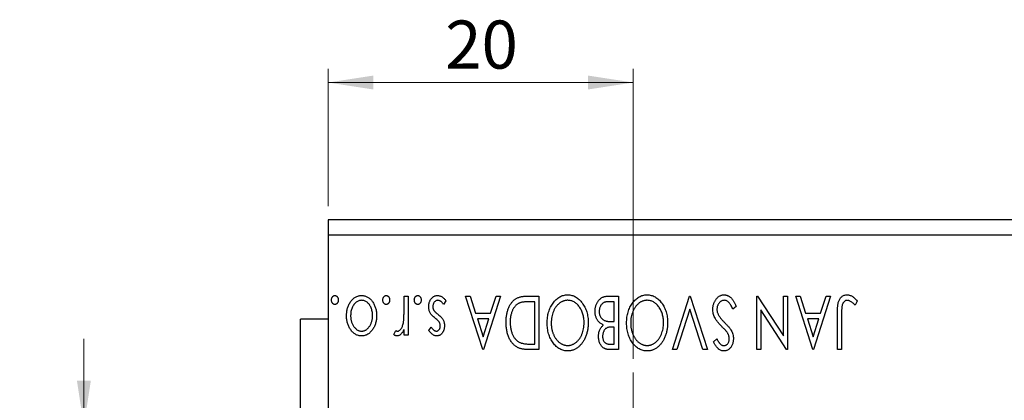
# Model space of a CAD drawing. Units: millimetres. Extents: x 15 to 415, y 5 to 292.
# Drawn here: x 241 to 313, y 181 to 209 of the extents above; entities that cross this region are included whole.
import ezdxf

# ---------------------------------------------------------------- set-up
doc = ezdxf.new("R2010")
doc.units = ezdxf.units.MM
doc.styles.add('SLDTEXTSTYLE0', font='TXT', dxfattribs={"width": 0.75})
doc.dimstyles.new('SLDDIMSTYLE2', dxfattribs={"dimtxt": 3.5, "dimasz": 3.302, "dimexe": 0, "dimexo": 0.0625, "dimgap": 0.875, "dimtad": 1, "dimdec": 0, "dimlfac": 0.9, "dimrnd": 1e-09, "dimzin": 12, "dimdsep": 46, "dimtxsty": 'SLDTEXTSTYLE0', "dimsah": 1, "dimcen": 0.09, "dimadec": 0, "dimazin": 3, "dimtfac": 1, "dimtdec": 0, "dimtmove": 0, "dimatfit": 0, "dimfxl": 1, "dimfrac": 2, "dimtolj": 1, "dimtzin": 12, "dimarcsym": 0})
doc.dimstyles.new('SLDDIMSTYLE4', dxfattribs={"dimtxt": 3.5, "dimasz": 3.302, "dimexe": 0, "dimexo": 0.0625, "dimgap": 0.875, "dimtad": 1, "dimdec": 0, "dimlfac": 0.9, "dimrnd": 1e-09, "dimzin": 12, "dimdsep": 46, "dimtxsty": 'SLDTEXTSTYLE0', "dimsah": 1, "dimcen": 0.09, "dimadec": 0, "dimazin": 3, "dimtfac": 1, "dimtofl": 0, "dimtmove": 0, "dimatfit": 3, "dimfxl": 1, "dimfrac": 2, "dimtolj": 1, "dimtzin": 12, "dimarcsym": 0})

# ---------------------------------------------------------------- blocks, each defined once
blk = doc.blocks.new('_D_9')
at = {"color": 7, "linetype": 'Continuous', "lineweight": 0}
for p, q in [((245.94, 179.06), (245.94, 185.41)), ((259.94, 179.06), (244.94, 179.06)), ((245.94, 159.06), (245.94, 179.06)), ((259.94, 159.06), (244.94, 159.06)), ((245.94, 159.06), (245.94, 152.71))]:
    blk.add_line(p, q, dxfattribs=at)
at = {"color": 7, "linetype": 'Continuous', "lineweight": 18}
for points in [[(245.94, 179.06), (246.448, 182.362), (245.432, 182.362)], [(245.94, 159.06), (245.432, 155.758), (246.448, 155.758)]]:
    blk.add_solid(points, dxfattribs=at)
at = {"color": 7, "linetype": 'Continuous', "lineweight": 18, "char_height": 3.5, "attachment_point": 1, "rotation": 90, "style": 'SLDTEXTSTYLE0'}
for s, insert in [('18', (241.375, 168.422)), ('%%c', (241.428, 163.143))]:
    blk.add_mtext(s, dxfattribs=dict(at, insert=insert))
blk = doc.blocks.new('_D_11')
at = {"color": 7, "linetype": 'Continuous', "lineweight": 0}
for p, q in [((263.718, 195.06), (263.718, 205.06)), ((285.94, 183.949), (285.94, 205.06)), ((285.94, 204.06), (263.718, 204.06))]:
    blk.add_line(p, q, dxfattribs=at)
at = {"color": 7, "linetype": 'Continuous', "lineweight": 18}
for points in [[(263.718, 204.06), (267.02, 203.552), (267.02, 204.568)], [(285.94, 204.06), (282.638, 204.568), (282.638, 203.552)]]:
    blk.add_solid(points, dxfattribs=at)
at = {"color": 7, "linetype": 'Continuous', "lineweight": 18, "insert": (272.243, 208.572), "char_height": 3.5, "attachment_point": 1, "style": 'SLDTEXTSTYLE0'}
blk.add_mtext('20', dxfattribs=at)
blk = doc.blocks.new('SW_CENTERMARKSYMBOL_9')
at = {"color": 0, "linetype": 'Continuous', "lineweight": 18}
for p, q in [((0, 5.556), (0, 13.889)), ((0, 0), (0, 2.778)), ((-5.556, 0), (-13.889, 0)), ((0, 0), (-2.778, 0)), ((0, 0), (0, -2.778)), ((0, 0), (2.778, 0)), ((5.556, 0), (13.889, 0)), ((0, -5.556), (0, -13.889))]:
    blk.add_line(p, q, dxfattribs=at)

msp = doc.modelspace()

# ---------------------------------------------------------------- linework, layer by layer
at = {"color": 7, "linetype": 'Continuous', "lineweight": 25}
for p, q in [((350.384, 194.06), (263.718, 194.06)), ((263.718, 194.06), (263.718, 192.949)), ((350.384, 192.949), (263.718, 192.949)), ((263.718, 192.949), (263.718, 145.171)), ((269.252, 188.504), (269.551, 188.504)), ((269.252, 187.549), (269.252, 188.504)), ((269.551, 188.504), (269.551, 185.663)), ((272.293, 188.169), (272.122, 187.906)), ((273.739, 188.504), (274.065, 188.504)), ((274.986, 184.616), (273.739, 188.504)), ((274.065, 188.504), (274.464, 187.258)), ((276.282, 188.504), (275.035, 184.616)), ((275.557, 187.258), (275.956, 188.504)), ((275.956, 188.504), (276.282, 188.504)), ((278.17, 188.504), (279.074, 188.504)), ((278.775, 188.106), (278.453, 188.106)), ((278.775, 185.014), (278.775, 188.106)), ((279.074, 188.504), (279.074, 184.616)), ((284.08, 188.504), (284.857, 188.504)), ((284.558, 188.106), (284.216, 188.106)), ((284.558, 186.66), (284.558, 188.106)), ((284.857, 188.504), (284.857, 184.616)), ((288.796, 184.616), (290.043, 188.504)), ((290.043, 188.504), (290.092, 188.504)), ((290.092, 188.504), (291.339, 184.616)), ((294.929, 188.504), (294.996, 188.504)), ((294.929, 184.616), (294.929, 188.504)), ((294.996, 188.504), (296.873, 185.611)), ((296.873, 185.611), (296.873, 188.504)), ((296.873, 188.504), (297.172, 188.504)), ((297.172, 188.504), (297.172, 184.616)), ((297.77, 188.504), (298.096, 188.504)), ((299.017, 184.616), (297.77, 188.504)), ((298.096, 188.504), (298.496, 187.258)), ((300.313, 188.504), (299.067, 184.616)), ((299.588, 187.258), (299.988, 188.504)), ((299.988, 188.504), (300.313, 188.504)), ((302.258, 188.155), (302.106, 187.856)), ((274.464, 187.258), (275.557, 187.258)), ((290.067, 187.566), (289.122, 184.616)), ((291.013, 184.616), (290.067, 187.566)), ((293.433, 187.754), (293.19, 187.557)), ((295.228, 187.516), (295.228, 184.616)), ((297.109, 184.616), (295.228, 187.516)), ((298.496, 187.258), (299.588, 187.258)), ((300.812, 184.616), (300.812, 187.242)), ((301.111, 187.203), (301.111, 184.616)), ((263.718, 186.838), (261.718, 186.838)), ((261.718, 151.282), (261.718, 186.838)), ((275.429, 186.859), (274.592, 186.859)), ((274.592, 186.859), (275.011, 185.554)), ((275.011, 185.554), (275.429, 186.859)), ((284.407, 186.66), (284.558, 186.66)), ((299.46, 186.859), (298.624, 186.859)), ((298.624, 186.859), (299.043, 185.554)), ((299.043, 185.554), (299.46, 186.859)), ((268.504, 185.71), (268.647, 186.012)), ((269.252, 185.663), (269.252, 186.081)), ((271.047, 186.017), (271.222, 186.261)), ((284.558, 186.261), (284.406, 186.261)), ((284.558, 185.014), (284.558, 186.261)), ((269.551, 185.663), (269.252, 185.663)), ((278.578, 185.014), (278.775, 185.014)), ((284.248, 185.014), (284.558, 185.014)), ((291.788, 185.174), (292.021, 185.413)), ((275.035, 184.616), (274.986, 184.616)), ((279.074, 184.616), (278.485, 184.616)), ((284.857, 184.616), (284.307, 184.616)), ((289.122, 184.616), (288.796, 184.616)), ((291.339, 184.616), (291.013, 184.616)), ((295.228, 184.616), (294.929, 184.616)), ((297.172, 184.616), (297.109, 184.616)), ((299.067, 184.616), (299.017, 184.616)), ((301.111, 184.616), (300.812, 184.616))]:
    msp.add_line(p, q, dxfattribs=at)
for points, knots in [([(279.672, 186.558), (279.674, 186.628), (279.676, 186.766), (279.697, 186.968), (279.73, 187.162), (279.778, 187.348), (279.839, 187.526), (279.913, 187.696), (280.002, 187.858), (280.103, 188.009), (280.213, 188.148), (280.331, 188.269), (280.454, 188.373), (280.584, 188.457), (280.72, 188.524), (280.863, 188.57), (281.011, 188.599), (281.112, 188.602), (281.163, 188.604)], [0, 0, 0, 0, 0.074823, 0.147187, 0.217159, 0.285461, 0.352542, 0.418395, 0.483956, 0.549494, 0.613185, 0.673148, 0.730384, 0.785287, 0.839001, 0.891924, 0.94541, 1, 1, 1, 1]), ([(281.163, 188.604), (281.215, 188.602), (281.317, 188.599), (281.467, 188.57), (281.61, 188.524), (281.748, 188.458), (281.879, 188.374), (282.003, 188.271), (282.122, 188.15), (282.232, 188.011), (282.333, 187.861), (282.422, 187.7), (282.497, 187.532), (282.557, 187.356), (282.606, 187.172), (282.639, 186.981), (282.66, 186.781), (282.662, 186.646), (282.664, 186.577)], [0, 0, 0, 0, 0.055606, 0.109544, 0.163174, 0.217197, 0.272517, 0.329979, 0.390531, 0.454216, 0.519739, 0.585029, 0.650959, 0.71738, 0.785169, 0.85455, 0.926043, 1, 1, 1, 1]), ([(285.456, 186.558), (285.457, 186.628), (285.46, 186.766), (285.48, 186.968), (285.514, 187.162), (285.561, 187.348), (285.623, 187.526), (285.697, 187.696), (285.785, 187.858), (285.887, 188.009), (285.997, 188.148), (286.114, 188.269), (286.237, 188.373), (286.368, 188.457), (286.504, 188.524), (286.647, 188.57), (286.795, 188.599), (286.896, 188.602), (286.947, 188.604)], [0, 0, 0, 0, 0.0748233, 0.1471867, 0.2171589, 0.285461, 0.3525416, 0.4183948, 0.4839564, 0.5494938, 0.6131851, 0.6731484, 0.7303836, 0.7852873, 0.8390007, 0.8919241, 0.9454104, 1, 1, 1, 1]), ([(286.947, 188.604), (286.999, 188.602), (287.101, 188.599), (287.25, 188.57), (287.394, 188.524), (287.531, 188.458), (287.662, 188.374), (287.787, 188.271), (287.905, 188.15), (288.015, 188.011), (288.117, 187.861), (288.205, 187.7), (288.28, 187.532), (288.34, 187.356), (288.39, 187.172), (288.422, 186.981), (288.443, 186.781), (288.446, 186.646), (288.447, 186.577)], [0, 0, 0, 0, 0.055606, 0.109544, 0.163174, 0.217197, 0.272517, 0.329979, 0.390531, 0.454216, 0.519739, 0.585029, 0.650959, 0.71738, 0.785169, 0.85455, 0.926043, 1, 1, 1, 1]), ([(291.738, 187.552), (291.739, 187.587), (291.74, 187.655), (291.751, 187.757), (291.77, 187.855), (291.797, 187.949), (291.83, 188.041), (291.871, 188.128), (291.92, 188.212), (291.975, 188.291), (292.036, 188.364), (292.101, 188.428), (292.169, 188.483), (292.241, 188.527), (292.316, 188.561), (292.394, 188.587), (292.475, 188.602), (292.531, 188.603), (292.559, 188.604)], [0, 0, 0, 0, 0.070702, 0.139642, 0.206754, 0.273023, 0.338747, 0.404078, 0.469282, 0.535543, 0.600284, 0.661802, 0.720349, 0.776687, 0.832368, 0.887225, 0.942968, 1, 1, 1, 1]), ([(292.559, 188.604), (292.581, 188.604), (292.624, 188.603), (292.688, 188.592), (292.75, 188.578), (292.811, 188.556), (292.87, 188.529), (292.928, 188.495), (292.984, 188.455), (293.039, 188.409), (293.092, 188.355), (293.144, 188.293), (293.195, 188.223), (293.245, 188.145), (293.294, 188.059), (293.342, 187.965), (293.389, 187.863), (293.418, 187.791), (293.433, 187.754)], [0, 0, 0, 0, 0.050401, 0.099477, 0.148757, 0.198426, 0.248573, 0.299351, 0.352232, 0.407099, 0.464735, 0.526817, 0.592869, 0.664026, 0.74, 0.821485, 0.907841, 1, 1, 1, 1]), ([(300.812, 187.242), (300.812, 187.29), (300.812, 187.383), (300.816, 187.518), (300.821, 187.64), (300.829, 187.752), (300.839, 187.851), (300.851, 187.939), (300.864, 188.016), (300.887, 188.102), (300.922, 188.196), (300.975, 188.298), (301.041, 188.387), (301.118, 188.465), (301.206, 188.528), (301.304, 188.572), (301.411, 188.6), (301.485, 188.603), (301.523, 188.604)], [0, 0, 0, 0, 0.083899, 0.1611, 0.232056, 0.295923, 0.353646, 0.404849, 0.449994, 0.488518, 0.557361, 0.622785, 0.686317, 0.749131, 0.810623, 0.871852, 0.934311, 1, 1, 1, 1]), ([(301.523, 188.604), (301.553, 188.603), (301.612, 188.601), (301.701, 188.581), (301.79, 188.55), (301.878, 188.506), (301.968, 188.445), (302.062, 188.366), (302.16, 188.268), (302.224, 188.194), (302.258, 188.155)], [0, 0, 0, 0, 0.1000151, 0.2011156, 0.3049077, 0.4144967, 0.5344051, 0.6711115, 0.8264418, 1, 1, 1, 1]), ([(263.967, 188.23), (263.968, 188.252), (263.97, 188.293), (263.983, 188.354), (264.007, 188.409), (264.038, 188.459), (264.076, 188.501), (264.119, 188.532), (264.166, 188.551), (264.2, 188.553), (264.216, 188.554)], [0, 0, 0, 0, 0.141729, 0.277658, 0.408938, 0.541413, 0.665837, 0.77966, 0.888818, 1, 1, 1, 1]), ([(264.216, 187.906), (264.2, 187.907), (264.166, 187.91), (264.119, 187.928), (264.076, 187.959), (264.038, 188), (264.007, 188.05), (263.983, 188.105), (263.97, 188.166), (263.968, 188.208), (263.967, 188.23)], [0, 0, 0, 0, 0.111029, 0.219425, 0.333092, 0.457346, 0.588187, 0.719288, 0.855031, 1, 1, 1, 1]), ([(264.216, 188.554), (264.233, 188.553), (264.266, 188.551), (264.314, 188.531), (264.357, 188.501), (264.395, 188.459), (264.426, 188.41), (264.45, 188.354), (264.463, 188.293), (264.465, 188.252), (264.466, 188.23)], [0, 0, 0, 0, 0.1110988, 0.2201762, 0.3353272, 0.4596588, 0.5920349, 0.7225487, 0.8583763, 1, 1, 1, 1]), ([(264.466, 188.23), (264.465, 188.208), (264.463, 188.166), (264.45, 188.105), (264.427, 188.049), (264.395, 188), (264.357, 187.959), (264.314, 187.928), (264.266, 187.91), (264.233, 187.907), (264.216, 187.906)], [0, 0, 0, 0, 0.144862, 0.280503, 0.410839, 0.541582, 0.665744, 0.780738, 0.889053, 1, 1, 1, 1]), ([(265.064, 187.091), (265.065, 187.139), (265.066, 187.234), (265.082, 187.374), (265.105, 187.509), (265.138, 187.64), (265.182, 187.766), (265.235, 187.888), (265.298, 188.005), (265.369, 188.116), (265.447, 188.218), (265.533, 188.308), (265.623, 188.384), (265.72, 188.446), (265.822, 188.495), (265.93, 188.529), (266.043, 188.55), (266.121, 188.553), (266.16, 188.554)], [0, 0, 0, 0, 0.071105, 0.140255, 0.207705, 0.274322, 0.339805, 0.405179, 0.470146, 0.535789, 0.599872, 0.660462, 0.71855, 0.774707, 0.830036, 0.885678, 0.94189, 1, 1, 1, 1]), ([(266.161, 188.205), (266.125, 188.204), (266.054, 188.201), (265.95, 188.172), (265.851, 188.127), (265.757, 188.064), (265.671, 187.985), (265.592, 187.891), (265.526, 187.78), (265.468, 187.658), (265.422, 187.525), (265.387, 187.386), (265.367, 187.241), (265.365, 187.143), (265.363, 187.094)], [0, 0, 0, 0, 0.070716, 0.14098, 0.211666, 0.285871, 0.363087, 0.443457, 0.527995, 0.617983, 0.711225, 0.805566, 0.901618, 1, 1, 1, 1]), ([(266.16, 188.554), (266.2, 188.553), (266.277, 188.55), (266.391, 188.529), (266.499, 188.495), (266.601, 188.446), (266.698, 188.384), (266.789, 188.308), (266.875, 188.218), (266.953, 188.116), (267.024, 188.005), (267.086, 187.888), (267.139, 187.767), (267.182, 187.64), (267.217, 187.51), (267.239, 187.374), (267.255, 187.234), (267.257, 187.139), (267.258, 187.091)], [0, 0, 0, 0, 0.0584536, 0.1146277, 0.1702322, 0.2255231, 0.2819655, 0.3400142, 0.4005632, 0.4646027, 0.530202, 0.5951249, 0.660454, 0.7257674, 0.7924362, 0.8598405, 0.9289429, 1, 1, 1, 1]), ([(266.959, 187.094), (266.957, 187.143), (266.954, 187.241), (266.935, 187.386), (266.901, 187.525), (266.855, 187.658), (266.797, 187.78), (266.729, 187.89), (266.652, 187.985), (266.565, 188.064), (266.471, 188.127), (266.372, 188.172), (266.268, 188.201), (266.197, 188.204), (266.161, 188.205)], [0, 0, 0, 0, 0.098354, 0.194378, 0.28857, 0.381784, 0.471747, 0.556531, 0.63655, 0.713743, 0.787927, 0.859061, 0.929304, 1, 1, 1, 1]), ([(267.706, 188.23), (267.707, 188.252), (267.709, 188.293), (267.722, 188.354), (267.747, 188.409), (267.777, 188.459), (267.815, 188.501), (267.858, 188.532), (267.906, 188.551), (267.939, 188.553), (267.956, 188.554)], [0, 0, 0, 0, 0.141729, 0.277658, 0.408938, 0.541413, 0.665837, 0.77966, 0.888818, 1, 1, 1, 1]), ([(267.956, 187.906), (267.939, 187.907), (267.906, 187.91), (267.858, 187.928), (267.815, 187.959), (267.778, 188), (267.746, 188.05), (267.722, 188.105), (267.709, 188.166), (267.707, 188.208), (267.706, 188.23)], [0, 0, 0, 0, 0.111029, 0.219425, 0.333092, 0.457346, 0.588187, 0.719288, 0.855031, 1, 1, 1, 1]), ([(267.956, 188.554), (267.972, 188.553), (268.006, 188.551), (268.053, 188.531), (268.097, 188.501), (268.135, 188.459), (268.166, 188.41), (268.189, 188.354), (268.202, 188.293), (268.204, 188.252), (268.205, 188.23)], [0, 0, 0, 0, 0.111099, 0.220176, 0.335327, 0.459659, 0.592035, 0.722549, 0.858376, 1, 1, 1, 1]), ([(268.205, 188.23), (268.204, 188.208), (268.202, 188.166), (268.189, 188.105), (268.166, 188.049), (268.134, 188), (268.097, 187.959), (268.053, 187.928), (268.006, 187.91), (267.972, 187.907), (267.956, 187.906)], [0, 0, 0, 0, 0.1448615, 0.2805035, 0.4108389, 0.5415823, 0.665744, 0.7807376, 0.8890531, 1, 1, 1, 1]), ([(270, 188.23), (270.001, 188.252), (270.003, 188.293), (270.016, 188.354), (270.04, 188.409), (270.071, 188.459), (270.109, 188.501), (270.152, 188.532), (270.199, 188.551), (270.232, 188.553), (270.249, 188.554)], [0, 0, 0, 0, 0.141729, 0.277658, 0.408938, 0.541413, 0.665837, 0.77966, 0.888818, 1, 1, 1, 1]), ([(270.249, 187.906), (270.232, 187.907), (270.199, 187.91), (270.151, 187.928), (270.109, 187.959), (270.071, 188), (270.04, 188.05), (270.016, 188.105), (270.003, 188.166), (270.001, 188.208), (270, 188.23)], [0, 0, 0, 0, 0.111029, 0.219425, 0.333092, 0.457346, 0.588187, 0.719288, 0.855031, 1, 1, 1, 1]), ([(270.249, 188.554), (270.266, 188.553), (270.299, 188.551), (270.347, 188.531), (270.39, 188.501), (270.428, 188.459), (270.459, 188.41), (270.482, 188.354), (270.496, 188.293), (270.497, 188.252), (270.498, 188.23)], [0, 0, 0, 0, 0.111099, 0.220176, 0.335327, 0.459659, 0.592035, 0.722549, 0.858376, 1, 1, 1, 1]), ([(270.498, 188.23), (270.497, 188.208), (270.496, 188.166), (270.482, 188.105), (270.459, 188.049), (270.428, 188), (270.39, 187.959), (270.347, 187.928), (270.299, 187.91), (270.266, 187.907), (270.249, 187.906)], [0, 0, 0, 0, 0.144862, 0.280503, 0.410839, 0.541582, 0.665744, 0.780738, 0.889053, 1, 1, 1, 1]), ([(271.047, 187.733), (271.048, 187.761), (271.049, 187.816), (271.056, 187.898), (271.072, 187.976), (271.091, 188.051), (271.117, 188.122), (271.147, 188.191), (271.185, 188.255), (271.226, 188.316), (271.273, 188.372), (271.322, 188.421), (271.374, 188.461), (271.429, 188.495), (271.487, 188.522), (271.548, 188.541), (271.612, 188.552), (271.656, 188.554), (271.678, 188.554)], [0, 0, 0, 0, 0.073186, 0.143938, 0.212868, 0.279391, 0.345579, 0.410142, 0.475071, 0.539872, 0.60334, 0.663197, 0.72063, 0.776262, 0.83141, 0.886675, 0.94234, 1, 1, 1, 1]), ([(271.711, 188.205), (271.687, 188.204), (271.638, 188.201), (271.568, 188.173), (271.505, 188.13), (271.451, 188.069), (271.404, 187.999), (271.37, 187.921), (271.35, 187.836), (271.347, 187.778), (271.346, 187.748)], [0, 0, 0, 0, 0.1139, 0.225884, 0.341049, 0.467919, 0.5991, 0.730104, 0.861175, 1, 1, 1, 1]), ([(271.678, 188.554), (271.708, 188.553), (271.767, 188.551), (271.855, 188.53), (271.941, 188.498), (272.024, 188.454), (272.102, 188.397), (272.174, 188.331), (272.238, 188.255), (272.275, 188.198), (272.293, 188.169)], [0, 0, 0, 0, 0.117335, 0.235158, 0.354727, 0.479202, 0.605719, 0.734322, 0.864733, 1, 1, 1, 1]), ([(272.122, 187.906), (272.106, 187.93), (272.076, 187.975), (272.026, 188.036), (271.976, 188.088), (271.925, 188.13), (271.873, 188.164), (271.82, 188.188), (271.766, 188.202), (271.729, 188.204), (271.711, 188.205)], [0, 0, 0, 0, 0.160812, 0.309275, 0.444551, 0.57003, 0.685142, 0.79316, 0.898087, 1, 1, 1, 1]), ([(276.681, 186.609), (276.681, 186.657), (276.683, 186.752), (276.691, 186.891), (276.705, 187.027), (276.725, 187.157), (276.752, 187.284), (276.783, 187.406), (276.82, 187.524), (276.864, 187.637), (276.911, 187.744), (276.963, 187.844), (277.018, 187.937), (277.076, 188.023), (277.137, 188.102), (277.203, 188.173), (277.271, 188.237), (277.344, 188.295), (277.422, 188.345), (277.507, 188.388), (277.6, 188.424), (277.7, 188.453), (277.807, 188.477), (277.921, 188.492), (278.043, 188.503), (278.127, 188.504), (278.17, 188.504)], [0, 0, 0, 0, 0.052613, 0.103603, 0.153057, 0.201393, 0.248457, 0.294522, 0.339573, 0.383768, 0.426667, 0.467614, 0.507258, 0.544717, 0.581175, 0.616387, 0.650586, 0.683979, 0.717497, 0.75221, 0.78822, 0.826183, 0.866059, 0.908279, 0.952788, 1, 1, 1, 1]), ([(277.653, 188.007), (277.627, 187.994), (277.576, 187.969), (277.503, 187.924), (277.435, 187.87), (277.371, 187.811), (277.312, 187.743), (277.257, 187.669), (277.205, 187.589), (277.158, 187.5), (277.116, 187.407), (277.08, 187.307), (277.048, 187.203), (277.024, 187.094), (277.003, 186.98), (276.99, 186.86), (276.982, 186.736), (276.981, 186.651), (276.98, 186.608)], [0, 0, 0, 0, 0.052275, 0.1043531, 0.1568199, 0.2099431, 0.2644756, 0.3208283, 0.3789539, 0.4397451, 0.5027036, 0.5670472, 0.6330382, 0.7012745, 0.7722055, 0.8454046, 0.9211024, 1, 1, 1, 1]), ([(278.453, 188.106), (278.407, 188.105), (278.318, 188.105), (278.19, 188.1), (278.074, 188.092), (277.968, 188.082), (277.874, 188.068), (277.79, 188.052), (277.717, 188.032), (277.673, 188.015), (277.653, 188.007)], [0, 0, 0, 0, 0.171063, 0.3287671, 0.4722733, 0.6036555, 0.7212121, 0.8259972, 0.918794, 1, 1, 1, 1]), ([(281.173, 188.205), (281.146, 188.205), (281.092, 188.204), (281.012, 188.193), (280.933, 188.176), (280.856, 188.152), (280.781, 188.121), (280.706, 188.085), (280.635, 188.039), (280.564, 187.99), (280.497, 187.932), (280.431, 187.871), (280.372, 187.803), (280.314, 187.732), (280.262, 187.655), (280.213, 187.574), (280.169, 187.486), (280.113, 187.364), (280.057, 187.201), (280.006, 186.996), (279.977, 186.78), (279.973, 186.633), (279.971, 186.558)], [0, 0, 0, 0, 0.036214, 0.071652, 0.107277, 0.142702, 0.178733, 0.215262, 0.252561, 0.291103, 0.330244, 0.369735, 0.409519, 0.449995, 0.490909, 0.533111, 0.576115, 0.620697, 0.711715, 0.804666, 0.900297, 1, 1, 1, 1]), ([(282.365, 186.576), (282.363, 186.632), (282.362, 186.742), (282.345, 186.904), (282.318, 187.059), (282.279, 187.207), (282.23, 187.349), (282.17, 187.484), (282.099, 187.613), (282.018, 187.733), (281.929, 187.843), (281.835, 187.94), (281.736, 188.022), (281.633, 188.088), (281.525, 188.142), (281.411, 188.178), (281.294, 188.202), (281.214, 188.204), (281.173, 188.205)], [0, 0, 0, 0, 0.075364, 0.147921, 0.218039, 0.286465, 0.353628, 0.419663, 0.485069, 0.550645, 0.614366, 0.674536, 0.731509, 0.786259, 0.839755, 0.892579, 0.945856, 1, 1, 1, 1]), ([(283.162, 187.401), (283.163, 187.439), (283.164, 187.513), (283.176, 187.622), (283.196, 187.727), (283.223, 187.827), (283.258, 187.924), (283.301, 188.016), (283.352, 188.103), (283.41, 188.185), (283.474, 188.26), (283.545, 188.325), (283.621, 188.38), (283.702, 188.426), (283.789, 188.461), (283.882, 188.486), (283.979, 188.502), (284.046, 188.504), (284.08, 188.504)], [0, 0, 0, 0, 0.070816, 0.13907, 0.205148, 0.269475, 0.332965, 0.396075, 0.458429, 0.521375, 0.582893, 0.642927, 0.700913, 0.758215, 0.816277, 0.875544, 0.93643, 1, 1, 1, 1]), ([(284.216, 188.106), (284.192, 188.105), (284.145, 188.104), (284.077, 188.102), (284.014, 188.096), (283.956, 188.086), (283.903, 188.076), (283.854, 188.061), (283.811, 188.045), (283.761, 188.02), (283.704, 187.981), (283.644, 187.922), (283.59, 187.853), (283.545, 187.773), (283.508, 187.686), (283.48, 187.594), (283.465, 187.498), (283.462, 187.433), (283.461, 187.401)], [0, 0, 0, 0, 0.061868, 0.119176, 0.172734, 0.222064, 0.267747, 0.310229, 0.348968, 0.384281, 0.452908, 0.52318, 0.596359, 0.674467, 0.755253, 0.835612, 0.916962, 1, 1, 1, 1]), ([(286.957, 188.205), (286.93, 188.205), (286.876, 188.204), (286.795, 188.193), (286.717, 188.176), (286.64, 188.152), (286.564, 188.121), (286.49, 188.085), (286.418, 188.039), (286.347, 187.99), (286.28, 187.932), (286.215, 187.871), (286.155, 187.803), (286.098, 187.732), (286.046, 187.655), (285.997, 187.574), (285.952, 187.486), (285.897, 187.364), (285.84, 187.201), (285.79, 186.996), (285.761, 186.78), (285.757, 186.633), (285.755, 186.558)], [0, 0, 0, 0, 0.036214, 0.071652, 0.107277, 0.142702, 0.178733, 0.215262, 0.252561, 0.291103, 0.330244, 0.369735, 0.409519, 0.449995, 0.490909, 0.533111, 0.576115, 0.620697, 0.711715, 0.804666, 0.900297, 1, 1, 1, 1]), ([(288.148, 186.576), (288.147, 186.632), (288.145, 186.742), (288.128, 186.904), (288.101, 187.059), (288.063, 187.207), (288.014, 187.349), (287.954, 187.484), (287.882, 187.613), (287.801, 187.733), (287.713, 187.843), (287.618, 187.94), (287.52, 188.022), (287.416, 188.088), (287.308, 188.142), (287.195, 188.178), (287.077, 188.202), (286.997, 188.204), (286.957, 188.205)], [0, 0, 0, 0, 0.075364, 0.147921, 0.218039, 0.286465, 0.353628, 0.419663, 0.485069, 0.550645, 0.614366, 0.674536, 0.731509, 0.786259, 0.839755, 0.892579, 0.945856, 1, 1, 1, 1]), ([(292.581, 188.205), (292.556, 188.204), (292.507, 188.203), (292.436, 188.184), (292.367, 188.156), (292.301, 188.116), (292.239, 188.068), (292.187, 188.009), (292.14, 187.944), (292.103, 187.871), (292.074, 187.794), (292.053, 187.713), (292.039, 187.631), (292.037, 187.575), (292.037, 187.546)], [0, 0, 0, 0, 0.0773839, 0.1534457, 0.2315016, 0.3128802, 0.3958337, 0.4783391, 0.56194, 0.6478588, 0.7356823, 0.8230981, 0.9104213, 1, 1, 1, 1]), ([(293.19, 187.557), (293.168, 187.608), (293.127, 187.705), (293.057, 187.837), (292.985, 187.949), (292.91, 188.042), (292.833, 188.115), (292.752, 188.166), (292.667, 188.199), (292.609, 188.203), (292.581, 188.205)], [0, 0, 0, 0, 0.1767912, 0.3356218, 0.4771242, 0.6026686, 0.714215, 0.8152475, 0.9089404, 1, 1, 1, 1]), ([(301.526, 188.205), (301.505, 188.204), (301.464, 188.202), (301.404, 188.182), (301.347, 188.151), (301.295, 188.107), (301.247, 188.054), (301.207, 187.99), (301.174, 187.919), (301.154, 187.853), (301.142, 187.792), (301.133, 187.737), (301.127, 187.671), (301.12, 187.596), (301.116, 187.511), (301.113, 187.417), (301.112, 187.313), (301.111, 187.241), (301.111, 187.203)], [0, 0, 0, 0, 0.05143, 0.103052, 0.15552, 0.212577, 0.27266, 0.334111, 0.398439, 0.466869, 0.505867, 0.553042, 0.607761, 0.670156, 0.740863, 0.819278, 0.905433, 1, 1, 1, 1]), ([(301.722, 188.149), (301.706, 188.158), (301.674, 188.174), (301.625, 188.192), (301.575, 188.203), (301.542, 188.204), (301.526, 188.205)], [0, 0, 0, 0, 0.268645, 0.522008, 0.76502, 1, 1, 1, 1]), ([(302.106, 187.856), (302.069, 187.889), (302.001, 187.95), (301.899, 188.03), (301.809, 188.098), (301.75, 188.133), (301.722, 188.149)], [0, 0, 0, 0, 0.303905, 0.570015, 0.803145, 1, 1, 1, 1]), ([(269.205, 186.574), (269.209, 186.597), (269.218, 186.647), (269.226, 186.73), (269.235, 186.829), (269.24, 186.944), (269.247, 187.073), (269.249, 187.218), (269.252, 187.378), (269.252, 187.491), (269.252, 187.549)], [0, 0, 0, 0, 0.070231, 0.156046, 0.257644, 0.374977, 0.507398, 0.655675, 0.819875, 1, 1, 1, 1]), ([(271.145, 187.294), (271.13, 187.327), (271.099, 187.394), (271.069, 187.502), (271.05, 187.615), (271.048, 187.693), (271.047, 187.733)], [0, 0, 0, 0, 0.240551, 0.485363, 0.737196, 1, 1, 1, 1]), ([(271.524, 186.895), (271.48, 186.928), (271.398, 186.991), (271.291, 187.092), (271.205, 187.19), (271.164, 187.261), (271.145, 187.294)], [0, 0, 0, 0, 0.296092, 0.559535, 0.792927, 1, 1, 1, 1]), ([(271.346, 187.748), (271.347, 187.723), (271.349, 187.675), (271.362, 187.604), (271.384, 187.538), (271.406, 187.497), (271.417, 187.477)], [0, 0, 0, 0, 0.2616, 0.513312, 0.756648, 1, 1, 1, 1]), ([(271.417, 187.477), (271.423, 187.467), (271.438, 187.446), (271.464, 187.414), (271.496, 187.38), (271.532, 187.344), (271.575, 187.306), (271.624, 187.268), (271.678, 187.226), (271.716, 187.198), (271.735, 187.184)], [0, 0, 0, 0, 0.082421, 0.176633, 0.284291, 0.402014, 0.532688, 0.675266, 0.831012, 1, 1, 1, 1]), ([(271.735, 187.184), (271.777, 187.152), (271.855, 187.091), (271.957, 186.994), (272.04, 186.898), (272.079, 186.829), (272.098, 186.796)], [0, 0, 0, 0, 0.293061, 0.555606, 0.790276, 1, 1, 1, 1]), ([(283.776, 186.407), (283.74, 186.423), (283.67, 186.456), (283.575, 186.514), (283.492, 186.576), (283.423, 186.645), (283.364, 186.718), (283.312, 186.798), (283.267, 186.885), (283.23, 186.979), (283.2, 187.078), (283.177, 187.182), (283.165, 187.29), (283.163, 187.363), (283.162, 187.401)], [0, 0, 0, 0, 0.096823, 0.185569, 0.268164, 0.344708, 0.419463, 0.494956, 0.573874, 0.654742, 0.738468, 0.822898, 0.910446, 1, 1, 1, 1]), ([(283.461, 187.401), (283.463, 187.36), (283.466, 187.281), (283.489, 187.166), (283.53, 187.059), (283.584, 186.961), (283.652, 186.875), (283.734, 186.802), (283.827, 186.744), (283.896, 186.718), (283.931, 186.706)], [0, 0, 0, 0, 0.135342, 0.264389, 0.389334, 0.513373, 0.636014, 0.755586, 0.87572, 1, 1, 1, 1]), ([(292.384, 186.297), (292.355, 186.327), (292.297, 186.387), (292.215, 186.477), (292.14, 186.564), (292.073, 186.649), (292.012, 186.731), (291.959, 186.81), (291.914, 186.888), (291.864, 186.986), (291.814, 187.108), (291.769, 187.255), (291.743, 187.403), (291.739, 187.503), (291.738, 187.552)], [0, 0, 0, 0, 0.0884709, 0.1720727, 0.2512661, 0.3258043, 0.3957073, 0.46152, 0.5231185, 0.5809823, 0.6900491, 0.7953609, 0.8983621, 1, 1, 1, 1]), ([(292.037, 187.546), (292.038, 187.514), (292.041, 187.449), (292.059, 187.352), (292.091, 187.257), (292.12, 187.196), (292.135, 187.165)], [0, 0, 0, 0, 0.2432962, 0.4902288, 0.739756, 1, 1, 1, 1]), ([(292.135, 187.165), (292.147, 187.142), (292.173, 187.096), (292.218, 187.027), (292.269, 186.954), (292.327, 186.878), (292.393, 186.799), (292.466, 186.717), (292.545, 186.631), (292.602, 186.574), (292.63, 186.544)], [0, 0, 0, 0, 0.095491, 0.198878, 0.310435, 0.431154, 0.55966, 0.697604, 0.844351, 1, 1, 1, 1]), ([(265.355, 186.081), (265.331, 186.117), (265.285, 186.189), (265.226, 186.304), (265.176, 186.423), (265.134, 186.547), (265.103, 186.676), (265.08, 186.81), (265.067, 186.949), (265.065, 187.043), (265.064, 187.091)], [0, 0, 0, 0, 0.120298, 0.241074, 0.361441, 0.483762, 0.608555, 0.735138, 0.865639, 1, 1, 1, 1]), ([(265.363, 187.094), (265.364, 187.055), (265.365, 186.98), (265.376, 186.868), (265.395, 186.762), (265.421, 186.659), (265.454, 186.561), (265.494, 186.467), (265.543, 186.377), (265.598, 186.293), (265.657, 186.216), (265.721, 186.148), (265.786, 186.09), (265.856, 186.043), (265.928, 186.007), (266.003, 185.981), (266.081, 185.965), (266.134, 185.963), (266.161, 185.962)], [0, 0, 0, 0, 0.0755319, 0.1483115, 0.2192538, 0.2886537, 0.3559139, 0.4226206, 0.4892591, 0.55561, 0.6202971, 0.6805554, 0.7373188, 0.7920666, 0.8445308, 0.8958267, 0.9473427, 1, 1, 1, 1]), ([(266.161, 185.962), (266.188, 185.963), (266.241, 185.965), (266.319, 185.981), (266.394, 186.007), (266.467, 186.043), (266.536, 186.09), (266.602, 186.148), (266.666, 186.215), (266.725, 186.293), (266.78, 186.377), (266.827, 186.467), (266.868, 186.56), (266.901, 186.659), (266.928, 186.761), (266.945, 186.869), (266.956, 186.98), (266.958, 187.055), (266.959, 187.094)], [0, 0, 0, 0, 0.052638, 0.104634, 0.155911, 0.208356, 0.263083, 0.320211, 0.380447, 0.444798, 0.511124, 0.577497, 0.644179, 0.711414, 0.780914, 0.851744, 0.924496, 1, 1, 1, 1]), ([(267.258, 187.091), (267.257, 187.044), (267.255, 186.95), (267.242, 186.811), (267.219, 186.677), (267.187, 186.549), (267.145, 186.425), (267.096, 186.306), (267.037, 186.191), (266.99, 186.119), (266.967, 186.083)], [0, 0, 0, 0, 0.133913, 0.26469, 0.39154, 0.515886, 0.637771, 0.759066, 0.879448, 1, 1, 1, 1]), ([(268.781, 185.962), (268.802, 185.964), (268.846, 185.967), (268.909, 185.999), (268.971, 186.047), (269.03, 186.113), (269.085, 186.199), (269.133, 186.306), (269.175, 186.432), (269.195, 186.525), (269.205, 186.574)], [0, 0, 0, 0, 0.080053, 0.164928, 0.261135, 0.371881, 0.499057, 0.644292, 0.811237, 1, 1, 1, 1]), ([(271.823, 186.602), (271.808, 186.624), (271.776, 186.673), (271.709, 186.742), (271.624, 186.819), (271.559, 186.868), (271.524, 186.895)], [0, 0, 0, 0, 0.187339, 0.416463, 0.685038, 1, 1, 1, 1]), ([(271.894, 186.344), (271.893, 186.367), (271.892, 186.411), (271.878, 186.477), (271.855, 186.541), (271.834, 186.582), (271.823, 186.602)], [0, 0, 0, 0, 0.248189, 0.492101, 0.742501, 1, 1, 1, 1]), ([(272.098, 186.796), (272.113, 186.763), (272.143, 186.697), (272.171, 186.59), (272.19, 186.476), (272.192, 186.398), (272.194, 186.358)], [0, 0, 0, 0, 0.237852, 0.482888, 0.73422, 1, 1, 1, 1]), ([(277.559, 184.756), (277.526, 184.773), (277.458, 184.808), (277.363, 184.871), (277.274, 184.944), (277.189, 185.026), (277.112, 185.117), (277.039, 185.217), (276.972, 185.326), (276.912, 185.444), (276.858, 185.569), (276.81, 185.7), (276.77, 185.837), (276.738, 185.98), (276.712, 186.129), (276.694, 186.284), (276.683, 186.445), (276.682, 186.554), (276.681, 186.609)], [0, 0, 0, 0, 0.052745, 0.105542, 0.158585, 0.212383, 0.267874, 0.324627, 0.383865, 0.44514, 0.508436, 0.572875, 0.638941, 0.706634, 0.776517, 0.848742, 0.923184, 1, 1, 1, 1]), ([(276.98, 186.608), (276.98, 186.563), (276.982, 186.474), (276.991, 186.343), (277.006, 186.217), (277.027, 186.096), (277.055, 185.98), (277.088, 185.869), (277.127, 185.762), (277.173, 185.662), (277.224, 185.568), (277.279, 185.481), (277.341, 185.402), (277.406, 185.33), (277.477, 185.267), (277.552, 185.211), (277.632, 185.162), (277.689, 185.136), (277.718, 185.123)], [0, 0, 0, 0, 0.077639, 0.152342, 0.224247, 0.29403, 0.362018, 0.427824, 0.492092, 0.555008, 0.61614, 0.674582, 0.731183, 0.786438, 0.840142, 0.893722, 0.946435, 1, 1, 1, 1]), ([(281.187, 184.516), (281.134, 184.518), (281.03, 184.521), (280.877, 184.549), (280.731, 184.597), (280.591, 184.66), (280.459, 184.745), (280.333, 184.847), (280.215, 184.968), (280.104, 185.106), (280.003, 185.257), (279.914, 185.417), (279.839, 185.587), (279.777, 185.765), (279.73, 185.951), (279.697, 186.146), (279.676, 186.349), (279.674, 186.488), (279.672, 186.558)], [0, 0, 0, 0, 0.056131, 0.110545, 0.164491, 0.218586, 0.273798, 0.330703, 0.390429, 0.453626, 0.518469, 0.583082, 0.648579, 0.714923, 0.783008, 0.852756, 0.925156, 1, 1, 1, 1]), ([(279.971, 186.558), (279.972, 186.52), (279.972, 186.445), (279.981, 186.335), (279.992, 186.227), (280.009, 186.122), (280.032, 186.02), (280.059, 185.92), (280.091, 185.824), (280.128, 185.73), (280.169, 185.64), (280.214, 185.554), (280.263, 185.472), (280.316, 185.396), (280.373, 185.324), (280.435, 185.257), (280.5, 185.194), (280.569, 185.137), (280.64, 185.085), (280.713, 185.039), (280.787, 185.001), (280.862, 184.969), (280.938, 184.945), (281.016, 184.928), (281.094, 184.916), (281.147, 184.915), (281.173, 184.915)], [0, 0, 0, 0, 0.050197, 0.099466, 0.147511, 0.194852, 0.24129, 0.286885, 0.332088, 0.377015, 0.421156, 0.464197, 0.506282, 0.547566, 0.588214, 0.628632, 0.668531, 0.708592, 0.747983, 0.785918, 0.822915, 0.859045, 0.89462, 0.929721, 0.96467, 1, 1, 1, 1]), ([(281.173, 184.915), (281.199, 184.915), (281.251, 184.916), (281.328, 184.928), (281.405, 184.945), (281.48, 184.969), (281.554, 185.001), (281.627, 185.039), (281.699, 185.085), (281.769, 185.137), (281.838, 185.194), (281.902, 185.258), (281.963, 185.326), (282.02, 185.398), (282.073, 185.476), (282.122, 185.558), (282.167, 185.645), (282.222, 185.768), (282.28, 185.931), (282.328, 186.136), (282.359, 186.352), (282.363, 186.5), (282.365, 186.576)], [0, 0, 0, 0, 0.03454, 0.069048, 0.103375, 0.138192, 0.173903, 0.210488, 0.248023, 0.287023, 0.326706, 0.366485, 0.406812, 0.447616, 0.489067, 0.531328, 0.574858, 0.619502, 0.710322, 0.803659, 0.899813, 1, 1, 1, 1]), ([(282.664, 186.577), (282.663, 186.531), (282.662, 186.439), (282.652, 186.303), (282.637, 186.168), (282.615, 186.037), (282.588, 185.908), (282.553, 185.782), (282.514, 185.658), (282.467, 185.537), (282.416, 185.421), (282.359, 185.311), (282.298, 185.207), (282.234, 185.11), (282.163, 185.02), (282.089, 184.935), (282.011, 184.857), (281.927, 184.787), (281.841, 184.722), (281.753, 184.668), (281.663, 184.621), (281.571, 184.583), (281.478, 184.552), (281.382, 184.532), (281.285, 184.518), (281.219, 184.516), (281.187, 184.516)], [0, 0, 0, 0, 0.049492, 0.098251, 0.146384, 0.194002, 0.240888, 0.287551, 0.333966, 0.380168, 0.425721, 0.469857, 0.512716, 0.554193, 0.595005, 0.634988, 0.674496, 0.713541, 0.751902, 0.788852, 0.824908, 0.860424, 0.895148, 0.929882, 0.964948, 1, 1, 1, 1]), ([(283.412, 185.579), (283.412, 185.622), (283.414, 185.706), (283.433, 185.829), (283.461, 185.947), (283.502, 186.057), (283.553, 186.16), (283.616, 186.253), (283.69, 186.337), (283.747, 186.383), (283.776, 186.407)], [0, 0, 0, 0, 0.137208, 0.269039, 0.397397, 0.523035, 0.644905, 0.764502, 0.881589, 1, 1, 1, 1]), ([(283.931, 186.706), (283.944, 186.702), (283.97, 186.694), (284.014, 186.685), (284.064, 186.677), (284.121, 186.671), (284.183, 186.665), (284.252, 186.663), (284.328, 186.66), (284.38, 186.66), (284.407, 186.66)], [0, 0, 0, 0, 0.081178, 0.174161, 0.279329, 0.398558, 0.528939, 0.673581, 0.829519, 1, 1, 1, 1]), ([(286.97, 184.516), (286.917, 184.518), (286.813, 184.521), (286.66, 184.549), (286.515, 184.597), (286.375, 184.66), (286.243, 184.745), (286.117, 184.847), (285.998, 184.968), (285.887, 185.106), (285.786, 185.257), (285.697, 185.417), (285.623, 185.587), (285.561, 185.765), (285.514, 185.951), (285.48, 186.146), (285.46, 186.349), (285.457, 186.488), (285.456, 186.558)], [0, 0, 0, 0, 0.056131, 0.110545, 0.164491, 0.218586, 0.273798, 0.330703, 0.390429, 0.453626, 0.518469, 0.583082, 0.648579, 0.714923, 0.783008, 0.852756, 0.925156, 1, 1, 1, 1]), ([(285.755, 186.558), (285.755, 186.52), (285.756, 186.445), (285.764, 186.335), (285.776, 186.227), (285.793, 186.122), (285.815, 186.02), (285.843, 185.92), (285.875, 185.824), (285.911, 185.73), (285.952, 185.64), (285.997, 185.554), (286.047, 185.472), (286.1, 185.396), (286.157, 185.324), (286.218, 185.257), (286.283, 185.194), (286.352, 185.137), (286.423, 185.085), (286.496, 185.039), (286.57, 185.001), (286.645, 184.969), (286.722, 184.945), (286.799, 184.928), (286.878, 184.916), (286.93, 184.915), (286.957, 184.915)], [0, 0, 0, 0, 0.050197, 0.099466, 0.147511, 0.194852, 0.24129, 0.286885, 0.332088, 0.377015, 0.421156, 0.464197, 0.506282, 0.547566, 0.588214, 0.628632, 0.668531, 0.708592, 0.747983, 0.785918, 0.822915, 0.859045, 0.89462, 0.929721, 0.96467, 1, 1, 1, 1]), ([(286.957, 184.915), (286.983, 184.915), (287.035, 184.916), (287.112, 184.928), (287.188, 184.945), (287.263, 184.969), (287.337, 185.001), (287.411, 185.039), (287.483, 185.085), (287.553, 185.137), (287.622, 185.194), (287.685, 185.258), (287.746, 185.326), (287.803, 185.398), (287.856, 185.476), (287.906, 185.558), (287.95, 185.645), (288.006, 185.768), (288.063, 185.931), (288.112, 186.136), (288.142, 186.352), (288.146, 186.5), (288.148, 186.576)], [0, 0, 0, 0, 0.03454, 0.069048, 0.103375, 0.138192, 0.173903, 0.210488, 0.248023, 0.287023, 0.326706, 0.366485, 0.406812, 0.447616, 0.489067, 0.531328, 0.574858, 0.619502, 0.710322, 0.803659, 0.899813, 1, 1, 1, 1]), ([(288.447, 186.577), (288.447, 186.531), (288.445, 186.439), (288.436, 186.303), (288.42, 186.168), (288.398, 186.037), (288.371, 185.908), (288.336, 185.782), (288.298, 185.658), (288.25, 185.537), (288.2, 185.421), (288.142, 185.311), (288.082, 185.207), (288.017, 185.11), (287.947, 185.02), (287.873, 184.935), (287.794, 184.857), (287.711, 184.787), (287.625, 184.722), (287.536, 184.668), (287.446, 184.621), (287.355, 184.583), (287.261, 184.552), (287.166, 184.532), (287.068, 184.518), (287.003, 184.516), (286.97, 184.516)], [0, 0, 0, 0, 0.049492, 0.098251, 0.146384, 0.194002, 0.240888, 0.287551, 0.333966, 0.380168, 0.425721, 0.469857, 0.512716, 0.554193, 0.595005, 0.634988, 0.674496, 0.713541, 0.751902, 0.788852, 0.824908, 0.860424, 0.895148, 0.929882, 0.964948, 1, 1, 1, 1]), ([(292.63, 186.544), (292.66, 186.515), (292.715, 186.459), (292.792, 186.376), (292.861, 186.301), (292.921, 186.232), (292.974, 186.169), (293.018, 186.113), (293.052, 186.062), (293.071, 186.03), (293.08, 186.015)], [0, 0, 0, 0, 0.177356, 0.339757, 0.487156, 0.618928, 0.736628, 0.838759, 0.926646, 1, 1, 1, 1]), ([(266.16, 185.613), (266.12, 185.614), (266.042, 185.616), (265.927, 185.64), (265.818, 185.677), (265.713, 185.727), (265.615, 185.795), (265.521, 185.875), (265.433, 185.972), (265.381, 186.044), (265.355, 186.081)], [0, 0, 0, 0, 0.122788, 0.242042, 0.359596, 0.478194, 0.599298, 0.725994, 0.858676, 1, 1, 1, 1]), ([(266.967, 186.083), (266.94, 186.046), (266.889, 185.973), (266.799, 185.878), (266.707, 185.795), (266.608, 185.729), (266.503, 185.676), (266.393, 185.64), (266.278, 185.616), (266.2, 185.614), (266.16, 185.613)], [0, 0, 0, 0, 0.141557, 0.2744, 0.400652, 0.522069, 0.64068, 0.758653, 0.877564, 1, 1, 1, 1]), ([(268.732, 185.613), (268.714, 185.614), (268.676, 185.617), (268.619, 185.636), (268.561, 185.667), (268.524, 185.695), (268.504, 185.71)], [0, 0, 0, 0, 0.21484, 0.448616, 0.707332, 1, 1, 1, 1]), ([(268.647, 186.012), (268.659, 186.005), (268.683, 185.991), (268.718, 185.974), (268.75, 185.964), (268.771, 185.962), (268.781, 185.962)], [0, 0, 0, 0, 0.303369, 0.570309, 0.799949, 1, 1, 1, 1]), ([(269.252, 186.081), (269.233, 186.042), (269.196, 185.969), (269.136, 185.87), (269.072, 185.789), (269.008, 185.723), (268.941, 185.674), (268.873, 185.638), (268.802, 185.617), (268.755, 185.614), (268.732, 185.613)], [0, 0, 0, 0, 0.176097, 0.332515, 0.470826, 0.593232, 0.704284, 0.807672, 0.904528, 1, 1, 1, 1]), ([(271.624, 185.613), (271.6, 185.614), (271.551, 185.616), (271.478, 185.636), (271.406, 185.669), (271.334, 185.714), (271.261, 185.771), (271.189, 185.841), (271.116, 185.924), (271.07, 185.985), (271.047, 186.017)], [0, 0, 0, 0, 0.09846, 0.199834, 0.308198, 0.423589, 0.549645, 0.686891, 0.83644, 1, 1, 1, 1]), ([(271.222, 186.261), (271.238, 186.237), (271.269, 186.192), (271.317, 186.131), (271.365, 186.079), (271.414, 186.037), (271.462, 186.003), (271.51, 185.98), (271.558, 185.965), (271.59, 185.963), (271.605, 185.962)], [0, 0, 0, 0, 0.1694806, 0.3231953, 0.4628937, 0.5897342, 0.7039885, 0.8088588, 0.9069757, 1, 1, 1, 1]), ([(271.605, 185.962), (271.625, 185.963), (271.663, 185.965), (271.718, 185.989), (271.768, 186.026), (271.811, 186.077), (271.848, 186.136), (271.876, 186.201), (271.891, 186.271), (271.893, 186.319), (271.894, 186.344)], [0, 0, 0, 0, 0.109864, 0.218244, 0.333209, 0.460621, 0.594346, 0.725173, 0.859611, 1, 1, 1, 1]), ([(272.194, 186.358), (272.193, 186.332), (272.193, 186.281), (272.184, 186.205), (272.172, 186.133), (272.154, 186.065), (272.131, 186), (272.104, 185.938), (272.072, 185.879), (272.033, 185.825), (271.992, 185.776), (271.947, 185.732), (271.9, 185.695), (271.85, 185.665), (271.797, 185.641), (271.742, 185.625), (271.684, 185.614), (271.644, 185.613), (271.624, 185.613)], [0, 0, 0, 0, 0.075326, 0.1472787, 0.2168917, 0.284697, 0.3502393, 0.4146527, 0.478733, 0.5424307, 0.6048549, 0.6639027, 0.7207203, 0.7765911, 0.8313161, 0.8865113, 0.9425212, 1, 1, 1, 1]), ([(284.406, 186.261), (284.362, 186.26), (284.281, 186.259), (284.169, 186.245), (284.074, 186.222), (283.996, 186.189), (283.931, 186.144), (283.876, 186.088), (283.826, 186.023), (283.786, 185.947), (283.752, 185.864), (283.729, 185.775), (283.713, 185.682), (283.711, 185.619), (283.711, 185.586)], [0, 0, 0, 0, 0.116889, 0.218398, 0.304414, 0.37771, 0.445617, 0.515359, 0.588246, 0.665563, 0.746226, 0.828862, 0.912464, 1, 1, 1, 1]), ([(292.754, 185.91), (292.748, 185.917), (292.734, 185.935), (292.707, 185.964), (292.673, 186.002), (292.63, 186.046), (292.581, 186.099), (292.522, 186.157), (292.456, 186.225), (292.409, 186.272), (292.384, 186.297)], [0, 0, 0, 0, 0.053874, 0.12809, 0.22081, 0.33715, 0.472011, 0.627424, 0.80342, 1, 1, 1, 1]), ([(292.934, 185.407), (292.932, 185.448), (292.928, 185.531), (292.903, 185.634), (292.872, 185.715), (292.84, 185.777), (292.801, 185.844), (292.77, 185.887), (292.754, 185.91)], [0, 0, 0, 0, 0.228531, 0.45681, 0.576526, 0.706578, 0.846613, 1, 1, 1, 1]), ([(293.08, 186.015), (293.104, 185.97), (293.151, 185.878), (293.198, 185.731), (293.229, 185.579), (293.232, 185.476), (293.233, 185.423)], [0, 0, 0, 0, 0.250277, 0.498567, 0.746231, 1, 1, 1, 1]), ([(277.718, 185.123), (277.741, 185.114), (277.791, 185.095), (277.872, 185.075), (277.964, 185.056), (278.067, 185.04), (278.18, 185.029), (278.303, 185.021), (278.437, 185.015), (278.53, 185.015), (278.578, 185.014)], [0, 0, 0, 0, 0.086446, 0.182631, 0.289294, 0.408523, 0.538706, 0.68015, 0.833883, 1, 1, 1, 1]), ([(284.307, 184.616), (284.28, 184.616), (284.228, 184.616), (284.152, 184.622), (284.081, 184.63), (284.015, 184.642), (283.953, 184.658), (283.896, 184.677), (283.844, 184.699), (283.781, 184.735), (283.71, 184.789), (283.633, 184.867), (283.568, 184.962), (283.512, 185.069), (283.468, 185.186), (283.435, 185.312), (283.415, 185.443), (283.413, 185.533), (283.412, 185.579)], [0, 0, 0, 0, 0.053906, 0.104305, 0.151807, 0.19714, 0.238869, 0.278692, 0.316527, 0.352266, 0.422227, 0.494054, 0.569963, 0.650628, 0.734938, 0.820163, 0.908697, 1, 1, 1, 1]), ([(283.711, 185.586), (283.712, 185.544), (283.714, 185.464), (283.739, 185.35), (283.779, 185.25), (283.827, 185.179), (283.873, 185.13), (283.913, 185.099), (283.957, 185.073), (284.006, 185.051), (284.06, 185.035), (284.118, 185.022), (284.182, 185.016), (284.226, 185.015), (284.248, 185.014)], [0, 0, 0, 0, 0.140797, 0.268575, 0.386016, 0.497893, 0.553112, 0.609337, 0.665722, 0.725527, 0.787264, 0.853788, 0.924485, 1, 1, 1, 1]), ([(292.539, 184.516), (292.505, 184.517), (292.438, 184.521), (292.34, 184.548), (292.247, 184.594), (292.172, 184.645), (292.114, 184.697), (292.068, 184.742), (292.024, 184.797), (291.976, 184.857), (291.93, 184.926), (291.882, 185.002), (291.835, 185.086), (291.804, 185.144), (291.788, 185.174)], [0, 0, 0, 0, 0.095032, 0.190141, 0.287743, 0.390948, 0.447034, 0.508234, 0.57491, 0.647703, 0.726488, 0.811248, 0.902356, 1, 1, 1, 1]), ([(292.021, 185.413), (292.034, 185.389), (292.06, 185.342), (292.098, 185.275), (292.134, 185.216), (292.169, 185.162), (292.203, 185.115), (292.235, 185.075), (292.266, 185.041), (292.304, 185.004), (292.352, 184.968), (292.413, 184.937), (292.477, 184.918), (292.521, 184.916), (292.542, 184.915)], [0, 0, 0, 0, 0.109761, 0.210457, 0.303044, 0.386733, 0.462495, 0.530458, 0.591489, 0.643761, 0.738391, 0.826978, 0.913397, 1, 1, 1, 1]), ([(293.233, 185.423), (293.232, 185.382), (293.231, 185.301), (293.213, 185.183), (293.185, 185.07), (293.146, 184.963), (293.097, 184.865), (293.039, 184.776), (292.97, 184.7), (292.894, 184.634), (292.811, 184.582), (292.724, 184.543), (292.632, 184.521), (292.57, 184.517), (292.539, 184.516)], [0, 0, 0, 0, 0.097075, 0.191344, 0.282451, 0.371966, 0.458433, 0.541678, 0.621656, 0.700881, 0.77837, 0.852844, 0.926089, 1, 1, 1, 1]), ([(292.542, 184.915), (292.57, 184.916), (292.625, 184.919), (292.701, 184.948), (292.77, 184.994), (292.828, 185.056), (292.875, 185.131), (292.91, 185.216), (292.93, 185.309), (292.933, 185.374), (292.934, 185.407)], [0, 0, 0, 0, 0.118408, 0.23194, 0.345652, 0.468255, 0.594631, 0.723176, 0.85743, 1, 1, 1, 1]), ([(278.485, 184.616), (278.434, 184.616), (278.335, 184.617), (278.191, 184.623), (278.059, 184.634), (277.938, 184.649), (277.828, 184.668), (277.728, 184.692), (277.639, 184.72), (277.585, 184.744), (277.559, 184.756)], [0, 0, 0, 0, 0.163606, 0.314944, 0.455873, 0.584995, 0.70412, 0.812127, 0.91115, 1, 1, 1, 1])]:
    msp.add_open_spline(points, degree=3, knots=knots, dxfattribs=at)

# ---------------------------------------------------------------- block references
at = {"color": 7, "linetype": 'Continuous', "lineweight": 0}
msp.add_blockref('SW_CENTERMARKSYMBOL_9', (285.94, 169.06), dxfattribs=at)

# ---------------------------------------------------------------- dimensions: what is measured, and where the dimension line sits
at = {"color": 7, "linetype": 'Continuous', "lineweight": 18}
dim = msp.add_linear_dim(base=(263.718, 204.06), p1=(285.94, 182.949), p2=(263.718, 194.06), dimstyle='SLDDIMSTYLE4', dxfattribs=at)
dim.commit()
dim.dimension.update_dxf_attribs({"geometry": '_D_11', "text_midpoint": (274.829, 204.06), "dimtype": 160})
dim = msp.add_linear_dim(base=(245.94, 179.06), p1=(260.94, 159.06), p2=(260.94, 179.06), angle=90, text='%%c<>', dimstyle='SLDDIMSTYLE2', dxfattribs=at)
dim.commit()
dim.dimension.update_dxf_attribs({"geometry": '_D_9', "text_midpoint": (245.94, 168.369), "dimtype": 160})

doc.saveas('drawing.dxf')
